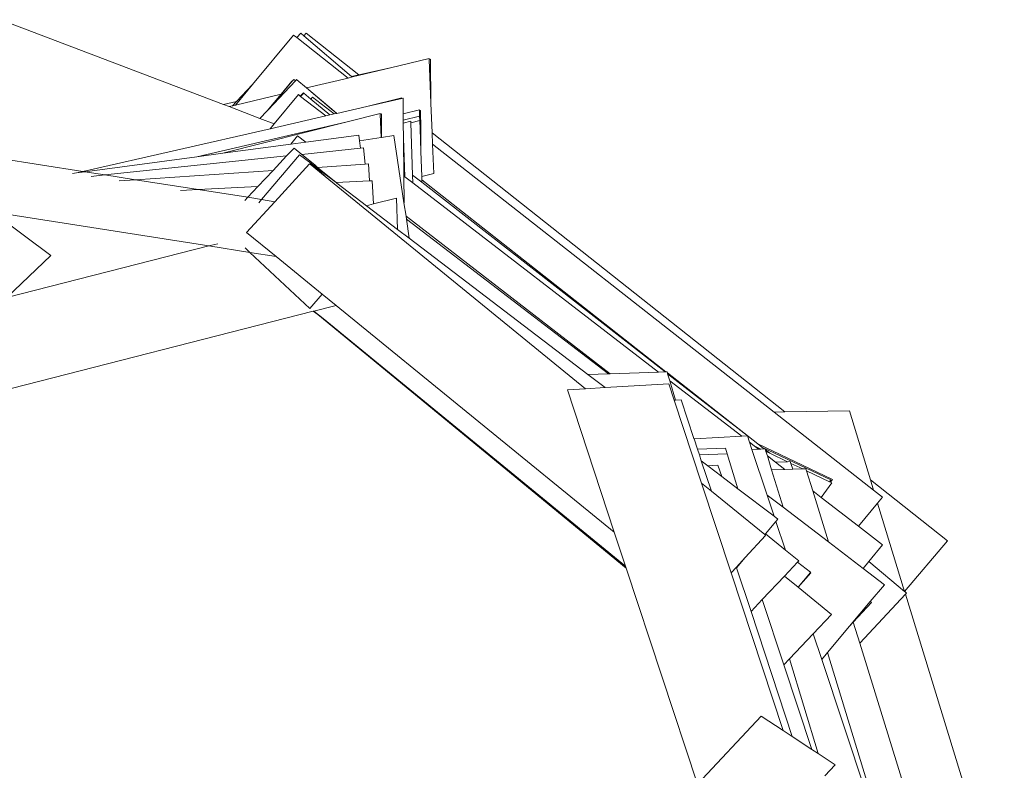
# Model space of a CAD drawing. Units: millimetres. Extents: x -5086 to 12607, y -20784 to 5319.
# Drawn here: x 6459 to 7471, y -12273 to -11502 of the extents above; entities that cross this region are included whole.
import ezdxf

# ---------------------------------------------------------------- set-up
doc = ezdxf.new("R2010")
doc.units = ezdxf.units.MM
doc.layers.get('0').update_dxf_attribs({"lineweight": 5})

msp = doc.modelspace()

# ---------------------------------------------------------------- linework, layer by layer
for p, q in [((6440.1, -11501.7), (6668.7, -11588.8)), ((6740.7, -11517.6), (6698.5, -11568.3)), ((6743.8, -11520), (6740.7, -11517.6)), ((6748, -11515.6), (6743.8, -11520)), ((6751.1, -11518.2), (6748, -11515.6)), ((6753.4, -11515.4), (6751.1, -11518.2)), ((6800.2, -11559.9), (6751.1, -11518.2)), ((6807.6, -11558.3), (6753.4, -11515.4)), ((6796.7, -11561.6), (6743.8, -11520)), ((6879.9, -11541.6), (6840.3, -11551.1)), ((6879.9, -11542.4), (6879.9, -11541.6)), ((6881.2, -11542.1), (6879.9, -11542.4)), ((6881.7, -11587.4), (6879.9, -11542.4)), ((6881.7, -11587.4), (6881.2, -11542.1)), ((6807.6, -11558.3), (6800.2, -11559.9)), ((6840.3, -11551.1), (6801, -11560.5)), ((6840.3, -11551.1), (6807.6, -11558.3)), ((6698.5, -11568.3), (6680.8, -11589.4)), ((6698.5, -11568.3), (6682, -11585.8)), ((6742.5, -11564.3), (6714.4, -11594.1)), ((6739.2, -11564.9), (6714.4, -11594.1)), ((6738.9, -11564.7), (6727.7, -11578.1)), ((6739.2, -11564.9), (6738.9, -11564.7)), ((6740.8, -11563), (6739.2, -11564.9)), ((6742.5, -11564.3), (6740.8, -11563)), ((6743.6, -11563.2), (6742.5, -11564.3)), ((6743.9, -11563.4), (6743.6, -11563.2)), ((6753.9, -11571.8), (6743.9, -11563.4)), ((6796.7, -11561.6), (6753.9, -11571.8)), ((6801, -11560.5), (6796.7, -11561.6)), ((6801, -11560.5), (6800.2, -11559.9)), ((6727.7, -11578.1), (6680.8, -11589.4)), ((6727.7, -11578.1), (6713.4, -11595.2)), ((6745.5, -11578.6), (6720.6, -11608.6)), ((6747.4, -11580.1), (6745.5, -11578.6)), ((6748.6, -11578.8), (6747.4, -11580.1)), ((6748.8, -11578.9), (6747.5, -11580.2)), ((6748.8, -11578.9), (6748.6, -11578.8)), ((6750.7, -11576.9), (6748.8, -11578.9)), ((6749.1, -11579.2), (6748.8, -11578.9)), ((6751, -11577.1), (6749.1, -11579.2)), ((6751, -11577.1), (6750.7, -11576.9)), ((6758.5, -11583.3), (6751, -11577.1)), ((6753.9, -11571.8), (6753.9, -11571.8)), ((6779.3, -11593.2), (6753.9, -11571.8)), ((6782.2, -11595.6), (6753.9, -11571.8)), ((6682, -11585.8), (6668.7, -11588.8)), ((6668.7, -11588.8), (6674.4, -11590.9)), ((6682, -11585.8), (6678, -11590.1)), ((6747.5, -11580.2), (6747.4, -11580.1)), ((6747.8, -11580.5), (6747.5, -11580.2)), ((6749.1, -11579.2), (6747.8, -11580.5)), ((6773.8, -11600.5), (6747.8, -11580.5)), ((6760.2, -11581.3), (6758.5, -11583.3)), ((6778, -11599.5), (6758.5, -11583.3)), ((6782.3, -11598.5), (6760.2, -11581.3)), ((6851.8, -11581.9), (6815.8, -11590.9)), ((6851.8, -11582.6), (6815.8, -11590.9)), ((6851.8, -11582.6), (6851.8, -11581.9)), ((6853, -11582.4), (6851.8, -11582.6)), ((6853.2, -11598.4), (6853, -11582.4)), ((6882.9, -11617.9), (6881.7, -11587.4)), ((6678, -11590.1), (6674.4, -11590.9)), ((6674.4, -11590.9), (6706, -11603)), ((6680.8, -11589.4), (6678, -11590.1)), ((6713.4, -11595.2), (6706, -11603)), ((6714.4, -11594.1), (6713.4, -11595.2)), ((6782.3, -11598.5), (6778, -11599.5)), ((6782.2, -11595.6), (6779.3, -11593.2)), ((6784.9, -11597.9), (6779.3, -11593.2)), ((6785.2, -11597.9), (6782.2, -11595.6)), ((6784.9, -11597.9), (6782.3, -11598.5)), ((6785.2, -11597.9), (6784.9, -11597.9)), ((6815.8, -11590.9), (6785.2, -11597.9)), ((6829.6, -11598), (6795.5, -11606.6)), ((6829.7, -11598.7), (6829.6, -11598)), ((6830.8, -11598.5), (6829.7, -11598.7)), ((6830.5, -11622.6), (6829.7, -11598.7)), ((6830.9, -11622.5), (6830.8, -11598.5)), ((6869.8, -11594.3), (6853.2, -11598.4)), ((6853.2, -11605), (6853.2, -11598.4)), ((6869.8, -11595.1), (6869.8, -11594.3)), ((6871.1, -11594.8), (6869.8, -11595.1)), ((6870, -11600.9), (6869.8, -11595.1)), ((6871.2, -11613.6), (6871.1, -11594.8)), ((6795.5, -11606.6), (6641.2, -11642.4)), ((6795.5, -11606.6), (6667.9, -11638.8)), ((6706, -11603), (6720.6, -11608.6)), ((6773.8, -11600.5), (6716.4, -11613.6)), ((6716.4, -11613.6), (6720.6, -11608.6)), ((6778, -11599.5), (6773.8, -11600.5)), ((6870, -11600.9), (6853.2, -11605)), ((6853.3, -11607.8), (6853.2, -11605)), ((6860.9, -11605.9), (6853.3, -11607.8)), ((6853.4, -11623.3), (6853.3, -11607.8)), ((6861, -11607.6), (6860.9, -11605.9)), ((6870.2, -11605.3), (6861, -11607.6)), ((6862.9, -11661.2), (6861, -11607.6)), ((6870.2, -11605.3), (6870, -11600.9)), ((6870.5, -11613.8), (6870.2, -11605.3)), ((6716.4, -11613.6), (6524.2, -11657.5)), ((6871.2, -11613.6), (6870.5, -11613.8)), ((6871.3, -11637), (6870.5, -11613.8)), ((6871.3, -11637), (6871.2, -11613.6)), ((7245.2, -11904.5), (6882.9, -11617.9)), ((6883.4, -11629.5), (6882.9, -11617.9)), ((6737.7, -11629.5), (6667.9, -11638.8)), ((6744.8, -11621.1), (6737.7, -11629.5)), ((6753.1, -11627.4), (6737.7, -11629.5)), ((6753.1, -11627.4), (6744.8, -11621.1)), ((6807.5, -11620.1), (6753.1, -11627.4)), ((6808.2, -11626), (6807.5, -11620.1)), ((6830.5, -11622.6), (6808.2, -11626)), ((6809.2, -11633.7), (6808.2, -11626)), ((6830.9, -11622.5), (6830.5, -11622.6)), ((6843.5, -11620.6), (6830.9, -11622.5)), ((6854, -11689.7), (6843.5, -11620.6)), ((6855, -11663), (6853.4, -11623.3)), ((6853.8, -11662.1), (6853.4, -11623.3)), ((6884.6, -11659.7), (6883.4, -11629.5)), ((7234.1, -11904.7), (6883.4, -11629.5)), ((6408.3, -11639.2), (6524.2, -11657.5)), ((6667.9, -11638.8), (6641.2, -11642.4)), ((6741.1, -11633.5), (6733.5, -11641.6)), ((6749, -11640), (6741.1, -11633.5)), ((6809.2, -11633.7), (6749, -11640)), ((6812.5, -11633.4), (6809.2, -11633.7)), ((6814.1, -11650), (6812.5, -11633.4)), ((6872.2, -11662.6), (6871.3, -11637)), ((6641.2, -11642.4), (6526.3, -11657.8)), ((6733.5, -11641.6), (6546.9, -11661.1)), ((6746.8, -11640.3), (6707.8, -11686.4)), ((6733.5, -11641.6), (6719.5, -11656.4)), ((6757.1, -11649.8), (6721.5, -11688.6)), ((6758.3, -11649.1), (6746.8, -11640.3)), ((6762.3, -11650.8), (6749, -11640)), ((6757.5, -11650.1), (6757.1, -11649.8)), ((6757.5, -11650.1), (6758.3, -11649.1)), ((6758.3, -11649.1), (6772.9, -11662.7)), ((6761.6, -11651.6), (6758.3, -11649.1)), ((6817.5, -11649.8), (6814.1, -11650)), ((6818.6, -11667.1), (6817.5, -11649.8)), ((6517.8, -11658.9), (6513.4, -11659.5)), ((6524.2, -11657.5), (6517.8, -11658.9)), ((6526.3, -11657.8), (6517.8, -11658.9)), ((6526.3, -11657.8), (6524.2, -11657.5)), ((6526.3, -11657.8), (6546.9, -11661.1)), ((6719.5, -11656.4), (6578.1, -11666)), ((6719.5, -11656.4), (6704, -11673)), ((6772.9, -11662.7), (6757.5, -11650.1)), ((6761.6, -11651.6), (6762.3, -11650.8)), ((6764, -11653.4), (6761.6, -11651.6)), ((6762.3, -11650.8), (6765, -11653.4)), ((6765.3, -11653.3), (6762.3, -11650.8)), ((6765, -11653.4), (6764, -11653.4)), ((6769.8, -11657.8), (6764, -11653.4)), ((6765, -11653.4), (6769.8, -11657.8)), ((6814.1, -11650), (6765.3, -11653.3)), ((6784.3, -11668.9), (6765.3, -11653.3)), ((6784.3, -11668.9), (6769.8, -11657.8)), ((6872.2, -11662.6), (6884.6, -11659.7)), ((6546.9, -11661.1), (6532.6, -11662.6)), ((6578.1, -11666), (6546.9, -11661.1)), ((6578.1, -11666), (6561.4, -11667.1)), ((6642.6, -11676.1), (6578.1, -11666)), ((7040.4, -11880.6), (6772.9, -11662.7)), ((6818.6, -11667.1), (6784.3, -11668.9)), ((6785.2, -11669.6), (6784.3, -11668.9)), ((6815.5, -11692.7), (6785.2, -11669.6)), ((6821.4, -11667), (6818.6, -11667.1)), ((6822.6, -11690.9), (6821.4, -11667)), ((6854.1, -11689.7), (6853.8, -11662.1)), ((6855, -11663), (6853.8, -11662.1)), ((6863.1, -11669.3), (6855, -11663)), ((6872.4, -11668.7), (6862.9, -11661.2)), ((6863.1, -11669.3), (6862.9, -11661.2)), ((7115.4, -11863.6), (6863.1, -11669.3)), ((6872.3, -11666.3), (6872.2, -11662.6)), ((7123.1, -11863.3), (6872.3, -11666.3)), ((6872.4, -11668.7), (6872.3, -11666.3)), ((7122.4, -11863.4), (6872.4, -11668.7)), ((6642.6, -11676.1), (6624.6, -11677)), ((6704, -11673), (6642.6, -11676.1)), ((6642.6, -11676.1), (6693.5, -11684.1)), ((6704, -11673), (6693.5, -11684.1)), ((6693.5, -11684.1), (6690.4, -11687.4)), ((6692.4, -11720.2), (6721.5, -11688.6)), ((6707.8, -11686.4), (6693.5, -11684.1)), ((6707.8, -11686.4), (6705, -11689.7)), ((6721.5, -11688.6), (6707.8, -11686.4)), ((6846.4, -11684.8), (6822.6, -11690.9)), ((6847.4, -11717), (6846.4, -11684.8)), ((6854, -11689.7), (6854.1, -11689.7)), ((6856.1, -11703.6), (6854, -11689.7)), ((6491.2, -11743.7), (6431, -11699)), ((6653.7, -11734), (6431, -11699)), ((6822.6, -11690.9), (6815.5, -11692.7)), ((6847.4, -11717), (6815.5, -11692.7)), ((7065.7, -11865.3), (6856.1, -11703.6)), ((6856.5, -11706.5), (6856.1, -11703.6)), ((6859.5, -11726.2), (6856.5, -11706.5)), ((7064.2, -11865.3), (6856.5, -11706.5)), ((6722.7, -11744.9), (6692.4, -11720.2)), ((6859.5, -11726.2), (6847.4, -11717)), ((7043, -11866.1), (6859.5, -11726.2)), ((6653.7, -11734), (6446, -11787.1)), ((6662.8, -11731.7), (6653.7, -11734)), ((6695.7, -11740.7), (6653.7, -11734)), ((6695.7, -11740.7), (6690.9, -11736.1)), ((6757.3, -11798.1), (6695.7, -11740.7)), ((6722.7, -11744.9), (6695.7, -11740.7)), ((6446, -11787.1), (6491.2, -11743.7)), ((6722.7, -11744.9), (6769.9, -11783.4)), ((6769.9, -11783.4), (6757.3, -11798.1)), ((6769.9, -11783.4), (6784.3, -11795.1)), ((6311.9, -11915.8), (6760.9, -11801.1)), ((6760.9, -11801.1), (6761.2, -11801)), ((6760.9, -11801.1), (6765.4, -11804.5)), ((6761.2, -11801), (6765.4, -11804.5)), ((6761.2, -11801), (6761.5, -11801)), ((6761.5, -11801), (6784.3, -11795.1)), ((6761.5, -11801), (6770.9, -11808.7)), ((6784.3, -11795.1), (7070, -12027.8)), ((6765.4, -11804.5), (7082.2, -12064.9)), ((6765.4, -11804.5), (6770.9, -11808.7)), ((6770.9, -11808.7), (7081.5, -12062.8)), ((7064.2, -11865.3), (7043, -11866.1)), ((7060.6, -11879.4), (7043, -11866.1)), ((7065.7, -11865.3), (7064.2, -11865.3)), ((7115.4, -11863.6), (7065.7, -11865.3)), ((7122.4, -11863.4), (7115.4, -11863.6)), ((7123.1, -11863.3), (7122.4, -11863.4)), ((7124.2, -11863.3), (7123.1, -11863.3)), ((7124.6, -11864.5), (7124.2, -11863.3)), ((7207.7, -11929.8), (7124.6, -11864.5)), ((7124.8, -11865.2), (7124.6, -11864.5)), ((7207.7, -11929.8), (7124.8, -11865.2)), ((7127, -11872.6), (7124.8, -11865.2)), ((7040.4, -11880.6), (7021.8, -11881.7)), ((7021.8, -11881.7), (7070, -12027.8)), ((7060.6, -11879.4), (7040.4, -11880.6)), ((7126, -11875.7), (7060.6, -11879.4)), ((7131.5, -11892.5), (7126, -11875.7)), ((7200.9, -11929.5), (7127, -11872.6)), ((7133, -11892.4), (7127, -11872.6)), ((7133, -11892.4), (7131.5, -11892.5)), ((7159.6, -11977.7), (7131.5, -11892.5)), ((7138.7, -11892.1), (7133, -11892.4)), ((7151.8, -11931.7), (7138.7, -11892.1)), ((7245.2, -11904.5), (7234.1, -11904.7)), ((7336.4, -11984.9), (7234.1, -11904.7)), ((7311.5, -11903.5), (7245.2, -11904.5)), ((7333.1, -11974.1), (7311.5, -11903.5)), ((7152.3, -11932.1), (7151.8, -11931.7)), ((7151.9, -11932.1), (7151.8, -11931.7)), ((7152.3, -11932.1), (7151.9, -11932.1)), ((7155.4, -11942.6), (7151.9, -11932.1)), ((7200.9, -11929.5), (7152.3, -11932.1)), ((7206.8, -11929.2), (7200.9, -11929.5)), ((7208.9, -11935.7), (7206.8, -11929.2)), ((7217.4, -11937.4), (7207.7, -11929.8)), ((7184.3, -11941.6), (7155.4, -11942.6)), ((7157.4, -11948.6), (7155.4, -11942.6)), ((7186.1, -11947.6), (7184.3, -11941.6)), ((7213.8, -11939.4), (7208.9, -11935.7)), ((7211.3, -11942.9), (7208.9, -11935.7)), ((7218, -11942.7), (7211.3, -11942.9)), ((7226.9, -11989.8), (7211.3, -11942.9)), ((7220.5, -11942.6), (7213.8, -11939.4)), ((7218, -11942.7), (7213.8, -11939.4)), ((7294.2, -11973.8), (7217.4, -11937.4)), ((7221.6, -11940.6), (7217.4, -11937.4)), ((7220.5, -11942.6), (7218, -11942.7)), ((7224, -11942.5), (7220.5, -11942.6)), ((7292.5, -11974.3), (7221.6, -11940.6)), ((7224, -11942.5), (7221.6, -11940.6)), ((7224.9, -11942.5), (7224, -11942.5)), ((7225.2, -11943.5), (7224.9, -11942.5)), ((7186.1, -11947.6), (7157.4, -11948.6)), ((7159.4, -11954.7), (7157.4, -11948.6)), ((7196.9, -11983.3), (7186.1, -11947.6)), ((7229.8, -11947), (7225.2, -11943.5)), ((7225.7, -11945.1), (7225.2, -11943.5)), ((7229.8, -11947), (7225.7, -11945.1)), ((7227.2, -11949.7), (7225.7, -11945.1)), ((7235.6, -11956.2), (7227.2, -11949.7)), ((7231.5, -11963.8), (7227.2, -11949.7)), ((7247.9, -11955.6), (7229.8, -11947)), ((7169.7, -11985.9), (7159.4, -11954.7)), ((7166, -11959.7), (7159.4, -11954.7)), ((7176.5, -11959.1), (7166, -11959.7)), ((7180.3, -11970.7), (7166, -11959.7)), ((7180.3, -11970.7), (7176.5, -11959.1)), ((7247.9, -11955.6), (7235.6, -11956.2)), ((7245, -11963.5), (7235.6, -11956.2)), ((7253.4, -11963.3), (7245, -11963.5)), ((7250.8, -11955.5), (7247.9, -11955.6)), ((7251.4, -11957.3), (7250.8, -11955.5)), ((7263.5, -11963), (7251.4, -11957.3)), ((7253.4, -11963.3), (7251.4, -11957.3)), ((7263.5, -11963), (7253.4, -11963.3)), ((7266.8, -11962.9), (7263.5, -11963)), ((7267.4, -11964.9), (7266.8, -11962.9)), ((7196.9, -11983.3), (7180.3, -11970.7)), ((7245, -11963.5), (7231.5, -11963.8)), ((7243.3, -12002.3), (7231.5, -11963.8)), ((7273.8, -11985.6), (7267.4, -11964.9)), ((7291.2, -11976.2), (7267.4, -11964.9)), ((7190, -12069.8), (7159.6, -11977.7)), ((7169.7, -11985.9), (7159.6, -11977.7)), ((7234.2, -12011.7), (7196.9, -11983.3)), ((7282.5, -11992.3), (7293.3, -11977.2)), ((7291.2, -11976.2), (7292.5, -11974.3)), ((7292.2, -11976.6), (7291.2, -11976.2)), ((7292.2, -11976.6), (7294.2, -11973.8)), ((7293.3, -11977.2), (7292.2, -11976.6)), ((7412.3, -12036.7), (7333.1, -11974.1)), ((7336.4, -11984.9), (7333.1, -11974.1)), ((7224.5, -12030.5), (7169.7, -11985.9)), ((7234.2, -12011.7), (7226.9, -11989.8)), ((7243.3, -12002.3), (7226.9, -11989.8)), ((7290, -12038), (7273.8, -11985.6)), ((7282.5, -11992.3), (7273.8, -11985.6)), ((7320.8, -12021.9), (7282.5, -11992.3)), ((7345.6, -11992.1), (7336.4, -11984.9)), ((7340.5, -11998.3), (7345.6, -11992.1)), ((7243.3, -12002.3), (7290, -12038)), ((7320.8, -12021.9), (7340.5, -11998.3)), ((7368.2, -12088.8), (7340.5, -11998.3)), ((7237.9, -12014.6), (7234.2, -12011.7)), ((7225.2, -12029.6), (7235.9, -12016.9)), ((7235.9, -12016.9), (7237.9, -12014.6)), ((7245.7, -12046.3), (7235.9, -12016.9)), ((7345.6, -12041), (7320.8, -12021.9)), ((7070, -12027.8), (7081.5, -12062.8)), ((7204.5, -12054.1), (7225.4, -12031.3)), ((7224.5, -12030.5), (7225.2, -12029.6)), ((7225.4, -12031.3), (7224.5, -12030.5)), ((7245.7, -12046.3), (7225.2, -12029.6)), ((7325.5, -12065.2), (7290, -12038)), ((7331.3, -12058.2), (7345.6, -12041)), ((7368.2, -12088.8), (7412.3, -12036.7)), ((7195.4, -12064), (7204.5, -12054.1)), ((7195.6, -12064.6), (7204.5, -12054.1)), ((7259.4, -12057.5), (7245.7, -12046.3)), ((7081.5, -12062.8), (7082.2, -12064.9)), ((7190, -12069.8), (7195.4, -12064)), ((7195.6, -12064.6), (7195.4, -12064)), ((7244.8, -12073), (7258.1, -12058.9)), ((7258.1, -12058.9), (7259.4, -12057.5)), ((7271.7, -12069.2), (7258.1, -12058.9)), ((7325.5, -12065.2), (7331.3, -12058.2)), ((7368.2, -12088.8), (7331.3, -12058.2)), ((7082.2, -12064.9), (7155.4, -12286.6)), ((7243.5, -12231.7), (7190, -12069.8)), ((7210.5, -12109.5), (7195.6, -12064.6)), ((7222, -12097.2), (7244.8, -12073)), ((7258.9, -12084.5), (7244.8, -12073)), ((7258.9, -12084.5), (7271.5, -12069.5)), ((7259, -12084.6), (7271.8, -12069.7)), ((7271.5, -12069.5), (7271.7, -12069.2)), ((7271.8, -12069.7), (7271.5, -12069.5)), ((7347.4, -12081.9), (7325.5, -12065.2)), ((7259, -12084.6), (7258.9, -12084.5)), ((7293.2, -12112.6), (7259, -12084.6)), ((7332.9, -12099.2), (7347.4, -12081.9)), ((7322.1, -12141.8), (7369.2, -12091.8)), ((7368.3, -12088.8), (7368.2, -12088.8)), ((7370.3, -12090.6), (7368.3, -12088.8)), ((7369.2, -12091.8), (7370.3, -12090.6)), ((7470.6, -12422.8), (7369.2, -12091.8)), ((7210.5, -12109.5), (7222, -12097.2)), ((7244.2, -12164.2), (7222, -12097.2)), ((7311.6, -12124.6), (7332.9, -12099.2)), ((7315.5, -12120.5), (7334.3, -12100.3)), ((7334.3, -12100.3), (7332.9, -12099.2)), ((7252.8, -12237.9), (7210.5, -12109.5)), ((7274.4, -12132.5), (7293.2, -12112.6)), ((7289, -12151.6), (7311.6, -12124.6)), ((7311.6, -12124.6), (7315.5, -12120.5)), ((7322.1, -12141.8), (7315.5, -12120.5)), ((7250, -12158.1), (7274.4, -12132.5)), ((7283.1, -12158.7), (7274.4, -12132.5)), ((7399.1, -12390.8), (7322.1, -12141.8)), ((7283.1, -12158.7), (7289, -12151.6)), ((7362.5, -12391.6), (7289, -12151.6)), ((7244.2, -12164.2), (7250, -12158.1)), ((7272.8, -12251), (7244.2, -12164.2)), ((7279.5, -12255.4), (7250, -12158.1)), ((7360, -12389.9), (7283.1, -12158.7)), ((7220.7, -12216.8), (7155.4, -12286.6)), ((7243.5, -12231.7), (7220.7, -12216.8)), ((7252.8, -12237.9), (7243.5, -12231.7)), ((7272.8, -12251), (7252.8, -12237.9)), ((7279.5, -12255.4), (7272.8, -12251)), ((7297, -12266.8), (7279.5, -12255.4)), ((7286.4, -12278.2), (7297, -12266.8))]:
    msp.add_line(p, q)

doc.saveas('drawing.dxf')
